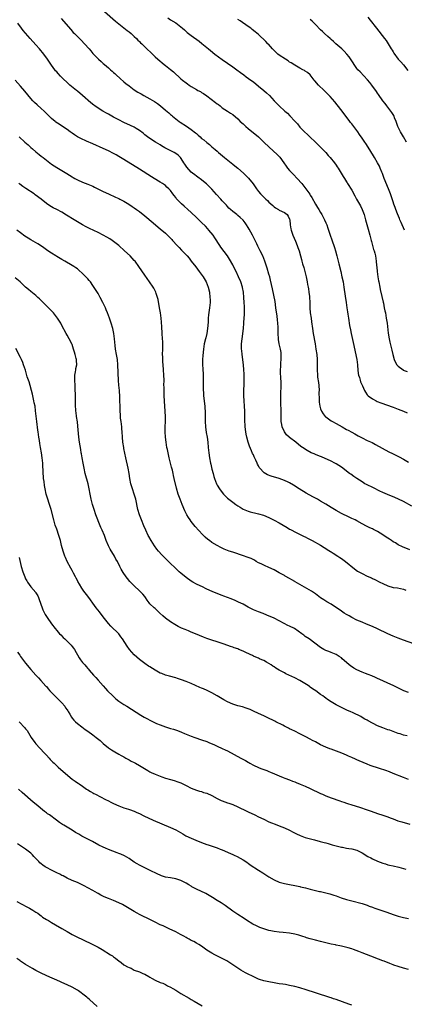
# Model space of a CAD drawing. Units: inches. Extents: x 2643000 to 2646000, y 1551019 to 1554000.
# Drawn here: x 2643817 to 2643965, y 1551696 to 1552076 of the extents above; entities that cross this region are included whole.
import ezdxf

# ---------------------------------------------------------------- set-up
doc = ezdxf.new("R2010")
doc.units = ezdxf.units.IN
doc.header["$MEASUREMENT"] = 0
doc.layers.add('LD26431551_10ft', color=133, linetype='Continuous')

msp = doc.modelspace()

# ---------------------------------------------------------------- linework, layer by layer
at = {"layer": 'LD26431551_10ft'}
for points, elevation in [([(2643832.79, 1552076.79), (2643836.46, 1552072.46), (2643837.41, 1552071.41), (2643837.82, 1552071), (2643839, 1552069.79), (2643839.84, 1552069), (2643840.42, 1552068.42), (2643841.76, 1552067), (2643843.5, 1552065), (2643844.23, 1552064.23), (2643845, 1552063.3), (2643845.26, 1552063), (2643847.21, 1552061), (2643848.18, 1552060.18), (2643849, 1552059.41), (2643849.47, 1552059), (2643851, 1552057.74), (2643851.82, 1552057), (2643852.45, 1552056.45), (2643853, 1552055.92), (2643853.48, 1552055.48), (2643853.95, 1552055), (2643855.54, 1552053.54), (2643857, 1552052.29), (2643857.72, 1552051.71), (2643859, 1552050.72), (2643861, 1552049.27), (2643862.36, 1552048.36), (2643863.6, 1552047.6), (2643864.66, 1552047), (2643867, 1552045.79), (2643868.76, 1552044.76), (2643869.94, 1552043.94), (2643871.05, 1552043.05), (2643873, 1552041.4), (2643874.31, 1552040.31), (2643875, 1552039.67), (2643875.38, 1552039.38), (2643875.79, 1552039), (2643877, 1552037.97), (2643878.3, 1552037), (2643878.71, 1552036.71), (2643881.15, 1552035.15), (2643883, 1552033.92), (2643884.63, 1552032.63), (2643885, 1552032.28), (2643885.7, 1552031.7), (2643886.41, 1552031), (2643887, 1552030.46), (2643887.84, 1552029.84), (2643889, 1552028.83), (2643890.07, 1552028.07), (2643891, 1552027.21), (2643892.21, 1552026.21), (2643893, 1552025.45), (2643893.49, 1552025), (2643895.79, 1552023), (2643899, 1552020.51), (2643899.87, 1552019.87), (2643901, 1552018.93), (2643903.22, 1552017), (2643904.13, 1552016.13), (2643905.11, 1552015.11), (2643906.87, 1552012.87), (2643907.7, 1552011.7), (2643908.15, 1552011), (2643909, 1552009.9), (2643909.76, 1552009), (2643910.38, 1552008.38), (2643911, 1552007.71), (2643911.38, 1552007.38), (2643911.75, 1552007), (2643912.41, 1552006.41), (2643913, 1552005.8), (2643914.5, 1552004.5), (2643915, 1552004.04), (2643915.6, 1552003.6), (2643916.65, 1552003), (2643917, 1552002.76), (2643919, 1552001.76), (2643920.01, 1552001), (2643920.43, 1552000.43), (2643921, 1551999.17), (2643921.05, 1551999), (2643921.24, 1551997), (2643921.45, 1551995.45), (2643921.55, 1551995), (2643921.85, 1551994.15), (2643922.22, 1551993), (2643923.24, 1551990.76), (2643923.98, 1551989), (2643924.24, 1551988.24), (2643924.65, 1551987), (2643925.19, 1551985), (2643925.61, 1551983.61), (2643925.75, 1551983), (2643926.04, 1551981.96), (2643926.49, 1551980.49), (2643926.89, 1551979), (2643927.36, 1551977), (2643927.77, 1551975), (2643927.96, 1551973.96), (2643928.16, 1551973), (2643928.25, 1551972.25), (2643928.47, 1551971), (2643928.63, 1551969.37), (2643928.77, 1551966.76), (2643928.84, 1551965), (2643929, 1551963), (2643929.27, 1551961), (2643929.5, 1551959.5), (2643929.82, 1551957), (2643930.12, 1551955), (2643930.85, 1551951), (2643931.19, 1551949), (2643931.49, 1551947), (2643931.67, 1551945), (2643931.68, 1551942.32), (2643931.64, 1551941), (2643931.74, 1551939), (2643931.84, 1551938.16), (2643932.13, 1551936.13), (2643932.25, 1551935), (2643932.36, 1551933), (2643932.34, 1551932.34), (2643932.45, 1551929.55), (2643932.43, 1551929), (2643932.48, 1551928.48), (2643932.67, 1551927), (2643933, 1551925.98), (2643933.37, 1551925), (2643934.02, 1551924.02), (2643934.79, 1551923), (2643935, 1551922.79), (2643937, 1551921.33), (2643937.55, 1551921), (2643939, 1551920.24), (2643941.27, 1551919), (2643943, 1551917.99), (2643943.65, 1551917.65), (2643945, 1551916.87), (2643946.22, 1551916.22), (2643947.49, 1551915.49), (2643949, 1551914.71), (2643951, 1551913.72), (2643952.87, 1551912.87), (2643954.21, 1551912.21), (2643959.37, 1551909.37), (2643960.71, 1551908.71), (2643961, 1551908.58), (2643963.39, 1551907.39), (2643965, 1551906.5), (2643967, 1551905.35)], 9650), ([(2643849.52, 1552079.52), (2643853.77, 1552075.77), (2643855, 1552074.74), (2643858.17, 1552072.17), (2643859, 1552071.57), (2643859.72, 1552071), (2643861, 1552069.84), (2643861.86, 1552069), (2643862.4, 1552068.4), (2643863, 1552067.84), (2643863.4, 1552067.4), (2643863.85, 1552067), (2643865, 1552065.84), (2643865.89, 1552065), (2643867.45, 1552063.45), (2643869, 1552061.98), (2643870.06, 1552061), (2643872.49, 1552059), (2643873, 1552058.62), (2643875, 1552057.03), (2643876.1, 1552056.1), (2643879, 1552053.48), (2643879.58, 1552053), (2643881, 1552051.9), (2643881.54, 1552051.54), (2643882.24, 1552051), (2643883, 1552050.49), (2643885, 1552049.28), (2643885.5, 1552049), (2643886.51, 1552048.51), (2643887, 1552048.2), (2643887.78, 1552047.78), (2643889, 1552046.88), (2643892.36, 1552044.36), (2643893, 1552043.82), (2643893.49, 1552043.49), (2643894.15, 1552043), (2643895, 1552042.31), (2643897, 1552040.98), (2643898.2, 1552040.2), (2643899, 1552039.64), (2643901, 1552037.96), (2643901.95, 1552037), (2643903, 1552036.04), (2643904.1, 1552035), (2643905, 1552034.24), (2643908.94, 1552031), (2643911.02, 1552029.02), (2643913.04, 1552027), (2643916.19, 1552024.19), (2643917.18, 1552023.18), (2643918.77, 1552021), (2643919.68, 1552019.68), (2643920.21, 1552019), (2643921, 1552018.07), (2643922.47, 1552016.47), (2643923.87, 1552015), (2643925.68, 1552013), (2643927.3, 1552011), (2643928.83, 1552008.83), (2643929, 1552008.51), (2643929.57, 1552007.57), (2643930.97, 1552005), (2643931.8, 1552003.8), (2643932.26, 1552003), (2643933, 1552001.85), (2643933.5, 1552001), (2643934.03, 1552000.03), (2643934.51, 1551999), (2643935, 1551997.77), (2643935.33, 1551997), (2643935.76, 1551995.76), (2643936.02, 1551995), (2643936.67, 1551993), (2643937.27, 1551991.27), (2643937.53, 1551990.47), (2643938.05, 1551989), (2643938.29, 1551988.29), (2643938.67, 1551987), (2643939.21, 1551985), (2643939.57, 1551983.57), (2643940.01, 1551981.99), (2643940.76, 1551979), (2643941.24, 1551977), (2643941.66, 1551975), (2643941.99, 1551973), (2643942.47, 1551969.53), (2643942.79, 1551967), (2643943.09, 1551965), (2643943.39, 1551963.39), (2643943.54, 1551962.46), (2643943.81, 1551961), (2643944.2, 1551958.2), (2643944.47, 1551956.47), (2643944.76, 1551955), (2643945.53, 1551951.53), (2643946.93, 1551945), (2643947.25, 1551943), (2643947.28, 1551942.72), (2643947.4, 1551941), (2643947.54, 1551939.54), (2643947.64, 1551939), (2643947.97, 1551938.03), (2643948.22, 1551937), (2643948.4, 1551936.4), (2643949.21, 1551934.79), (2643949.99, 1551933), (2643950.33, 1551932.33), (2643951, 1551931.41), (2643951.16, 1551931.16), (2643951.31, 1551931), (2643953, 1551929.81), (2643954.42, 1551929), (2643954.82, 1551928.82), (2643956.25, 1551928.25), (2643961, 1551926.56), (2643963, 1551925.81), (2643965.06, 1551925), (2643966.39, 1551924.39)], 9640), ([(2643873.98, 1552077), (2643875, 1552076.3), (2643877, 1552075.05), (2643879, 1552073.56), (2643879.64, 1552073), (2643880.35, 1552072.35), (2643881.42, 1552071.42), (2643883, 1552070.14), (2643885.99, 1552067.99), (2643887.13, 1552067.13), (2643889, 1552065.57), (2643889.65, 1552065), (2643890.39, 1552064.39), (2643892.15, 1552063), (2643894.96, 1552060.96), (2643899, 1552058.09), (2643900.56, 1552057), (2643901.96, 1552055.96), (2643903.3, 1552055), (2643904.26, 1552054.26), (2643906, 1552053), (2643907, 1552052.25), (2643909, 1552050.67), (2643911.05, 1552049), (2643912.08, 1552048.08), (2643913.21, 1552047), (2643915.05, 1552045), (2643916.97, 1552043), (2643919.11, 1552041), (2643920.13, 1552040.13), (2643921.13, 1552039.13), (2643923, 1552037.16), (2643924.02, 1552036.02), (2643925, 1552034.82), (2643926.71, 1552033), (2643927.9, 1552031.9), (2643928.77, 1552031), (2643930.94, 1552028.94), (2643933, 1552027), (2643934.97, 1552025), (2643935.89, 1552023.89), (2643936.73, 1552023), (2643938.35, 1552021), (2643939, 1552020.1), (2643939.42, 1552019.42), (2643939.72, 1552019), (2643940.94, 1552017.06), (2643941.7, 1552015.7), (2643942.17, 1552015), (2643943, 1552013.66), (2643943.24, 1552013.24), (2643943.41, 1552013), (2643945, 1552010.45), (2643946.24, 1552008.24), (2643946.88, 1552007), (2643948.33, 1552004.33), (2643949, 1552003.02), (2643949.78, 1552001), (2643950.05, 1552000.05), (2643950.38, 1551999), (2643951.31, 1551995.31), (2643951.99, 1551993), (2643952.54, 1551991), (2643952.63, 1551990.63), (2643953.47, 1551987.47), (2643953.63, 1551987), (2643953.87, 1551986.13), (2643954.16, 1551985), (2643954.49, 1551983), (2643954.61, 1551981.39), (2643954.7, 1551980.7), (2643954.84, 1551979), (2643955.11, 1551977), (2643955.39, 1551975.39), (2643955.44, 1551975), (2643955.82, 1551973), (2643956.02, 1551972.02), (2643956.68, 1551969.32), (2643957.16, 1551967.16), (2643957.28, 1551966.72), (2643957.6, 1551965), (2643957.8, 1551963.8), (2643957.99, 1551963), (2643958.35, 1551961), (2643958.66, 1551959), (2643959.14, 1551955.14), (2643959.49, 1551953), (2643959.76, 1551951.76), (2643960.55, 1551948.55), (2643960.88, 1551947), (2643961.44, 1551945), (2643961.9, 1551943.9), (2643962.45, 1551943), (2643963, 1551942.37), (2643964.84, 1551941), (2643964.94, 1551940.94), (2643966.42, 1551940.42)], 9630), ([(2643965.41, 1551995), (2643964.1, 1551997.9), (2643963.62, 1551999), (2643963.46, 1551999.46), (2643962.69, 1552001.31), (2643962.05, 1552003), (2643961.78, 1552003.78), (2643961.3, 1552005), (2643961, 1552005.87), (2643959.98, 1552009), (2643959.24, 1552011), (2643957.5, 1552015), (2643956.84, 1552016.84), (2643956.59, 1552017.41), (2643955.98, 1552019), (2643955.68, 1552019.68), (2643954.99, 1552020.99), (2643953.84, 1552023), (2643952.01, 1552026), (2643950.42, 1552028.42), (2643950.02, 1552029), (2643949, 1552030.52), (2643947.98, 1552031.98), (2643947.3, 1552033), (2643945.8, 1552035), (2643945, 1552036.04), (2643944.56, 1552036.56), (2643944.23, 1552037), (2643941.32, 1552041), (2643939.44, 1552043.44), (2643938.53, 1552044.53), (2643936.66, 1552046.66), (2643935.69, 1552047.69), (2643934.67, 1552048.67), (2643934.31, 1552049), (2643932.2, 1552051), (2643930.73, 1552052.73), (2643930.46, 1552053), (2643928.94, 1552054.94), (2643927.91, 1552055.91), (2643927, 1552056.45), (2643926.69, 1552056.69), (2643926.13, 1552057), (2643925, 1552057.56), (2643923, 1552058.71), (2643921.6, 1552059.6), (2643921, 1552059.96), (2643920.38, 1552060.38), (2643919.37, 1552061), (2643917, 1552062.63), (2643916.51, 1552063), (2643915, 1552064.38), (2643914.39, 1552065), (2643912.82, 1552066.82), (2643912.64, 1552067), (2643911.86, 1552067.86), (2643909, 1552070.53), (2643907.68, 1552071.68), (2643906.57, 1552072.57), (2643906, 1552073), (2643905, 1552073.7), (2643901.88, 1552075.88), (2643901, 1552076.45)], 9620), ([(2643966.19, 1552029), (2643965.05, 1552031.05), (2643963.86, 1552033), (2643962.84, 1552035), (2643962.14, 1552037), (2643961.59, 1552038.41), (2643961.37, 1552039), (2643961.25, 1552039.25), (2643960.49, 1552040.49), (2643960.14, 1552041), (2643959, 1552042.48), (2643958.55, 1552043), (2643957.89, 1552043.89), (2643957.03, 1552045), (2643955.4, 1552047.4), (2643955, 1552047.94), (2643954.57, 1552048.57), (2643952.71, 1552051), (2643951.99, 1552051.99), (2643951.08, 1552053.08), (2643948.22, 1552056.21), (2643947.38, 1552057), (2643947, 1552057.5), (2643945.92, 1552059), (2643945.58, 1552059.58), (2643945, 1552060.47), (2643944.81, 1552060.81), (2643943.97, 1552061.97), (2643943.12, 1552063), (2643942.1, 1552064.1), (2643941.17, 1552065), (2643938.9, 1552067), (2643937.91, 1552067.91), (2643937, 1552068.67), (2643936.63, 1552069), (2643935.8, 1552069.8), (2643934.5, 1552071), (2643933.75, 1552071.75), (2643933, 1552072.45), (2643931, 1552074.41), (2643929.72, 1552075.72), (2643929, 1552076.35)], 9610), ([(2643951.24, 1552077.24), (2643952.15, 1552076.15), (2643954.52, 1552073), (2643957.73, 1552069), (2643958.27, 1552068.27), (2643959.12, 1552067), (2643960.29, 1552065), (2643960.58, 1552064.58), (2643961, 1552063.83), (2643961.32, 1552063.32), (2643963, 1552061.1), (2643964.03, 1552060.03), (2643965, 1552058.9), (2643966.64, 1552056.64)], 9600), ([(2643968.27, 1551888.27), (2643965, 1551890.11), (2643963.08, 1551891.08), (2643961.69, 1551891.69), (2643958.8, 1551892.8), (2643957, 1551893.59), (2643955.83, 1551894.17), (2643953.42, 1551895.42), (2643950.7, 1551896.7), (2643950.12, 1551897), (2643949, 1551897.67), (2643946.93, 1551899), (2643945.79, 1551899.79), (2643944.64, 1551900.64), (2643944.18, 1551901), (2643943, 1551901.88), (2643941.56, 1551903), (2643941, 1551903.39), (2643939, 1551904.68), (2643938.43, 1551905), (2643937, 1551905.69), (2643933.37, 1551907.37), (2643933, 1551907.52), (2643931.97, 1551907.97), (2643931, 1551908.35), (2643930.52, 1551908.52), (2643929.38, 1551909), (2643927.78, 1551909.78), (2643925.93, 1551911), (2643925.39, 1551911.39), (2643923.36, 1551913), (2643921, 1551914.83), (2643920.8, 1551915), (2643919.85, 1551915.85), (2643918.97, 1551917), (2643918.14, 1551919), (2643917.94, 1551919.94), (2643917.79, 1551921), (2643917.75, 1551922.25), (2643917.7, 1551923), (2643917.61, 1551930.39), (2643917.62, 1551931), (2643917.65, 1551931.65), (2643917.73, 1551935), (2643917.68, 1551935.68), (2643917.61, 1551938.39), (2643917.49, 1551939.49), (2643917.52, 1551941), (2643917.64, 1551942.36), (2643917.64, 1551943), (2643917.67, 1551943.67), (2643917.79, 1551945), (2643917.76, 1551946.24), (2643917.76, 1551947), (2643917.71, 1551947.71), (2643917.45, 1551949), (2643917, 1551951), (2643916.77, 1551952.77), (2643916.72, 1551953), (2643916.61, 1551955), (2643916.57, 1551956.57), (2643916.53, 1551957.47), (2643916.48, 1551959), (2643916.36, 1551960.36), (2643916.2, 1551961.8), (2643915.74, 1551965), (2643915.37, 1551967.37), (2643914.37, 1551972.37), (2643913.68, 1551975.68), (2643913.31, 1551977), (2643913, 1551977.96), (2643912.31, 1551980.31), (2643911.42, 1551983), (2643910.64, 1551985), (2643909.68, 1551987), (2643908.77, 1551988.77), (2643908.36, 1551989.64), (2643907.68, 1551991), (2643906.75, 1551992.75), (2643906.63, 1551993), (2643905.37, 1551995.36), (2643905, 1551995.96), (2643904.32, 1551997), (2643903.78, 1551997.78), (2643903, 1551998.8), (2643901.89, 1551999.89), (2643901, 1552000.7), (2643900.58, 1552001), (2643899, 1552002.21), (2643898.1, 1552003), (2643897.53, 1552003.53), (2643897, 1552004.08), (2643896.58, 1552004.58), (2643895, 1552006.32), (2643894.41, 1552007), (2643892.8, 1552008.8), (2643891, 1552010.77), (2643889.9, 1552011.9), (2643888.87, 1552012.87), (2643887.79, 1552013.79), (2643887, 1552014.4), (2643885.48, 1552015.48), (2643885, 1552015.86), (2643884.32, 1552016.32), (2643883.49, 1552017), (2643883, 1552017.43), (2643881.29, 1552019.29), (2643881, 1552019.67), (2643880.47, 1552020.47), (2643880.18, 1552021), (2643879.7, 1552021.7), (2643878.86, 1552023), (2643877.95, 1552023.95), (2643877, 1552024.66), (2643876.42, 1552025), (2643873.57, 1552026.43), (2643872.78, 1552026.78), (2643871.56, 1552027.56), (2643871, 1552027.95), (2643869.17, 1552029), (2643867, 1552030.36), (2643866.04, 1552031), (2643865, 1552031.87), (2643864.41, 1552032.41), (2643863, 1552033.49), (2643861.76, 1552034.24), (2643861, 1552034.73), (2643859.46, 1552035.46), (2643857, 1552036.58), (2643855, 1552037.57), (2643853, 1552038.64), (2643851, 1552039.75), (2643850.19, 1552040.19), (2643848.77, 1552041), (2643847, 1552042.12), (2643845.73, 1552043), (2643845.32, 1552043.32), (2643844.23, 1552044.23), (2643841, 1552047.06), (2643839, 1552048.7), (2643838.61, 1552049), (2643836.12, 1552051), (2643835.52, 1552051.52), (2643833, 1552054), (2643832.52, 1552054.52), (2643831.53, 1552055.53), (2643831, 1552056.1), (2643830.59, 1552056.59), (2643830.26, 1552057), (2643829, 1552058.73), (2643827.48, 1552061), (2643826.02, 1552063), (2643824.38, 1552065), (2643823, 1552066.58), (2643820.81, 1552069), (2643818.11, 1552072.11), (2643817.41, 1552073), (2643815.95, 1552075)], 9660), ([(2643967.49, 1551871.49), (2643964.66, 1551872.66), (2643963, 1551873.45), (2643961.89, 1551874.11), (2643961, 1551874.61), (2643960.41, 1551875), (2643959.55, 1551875.55), (2643959, 1551875.92), (2643958.34, 1551876.34), (2643957, 1551877.27), (2643955, 1551878.5), (2643953.36, 1551879.36), (2643953, 1551879.54), (2643951.99, 1551879.99), (2643950.66, 1551880.66), (2643949, 1551881.56), (2643947, 1551882.66), (2643946.34, 1551883), (2643945, 1551883.62), (2643944.04, 1551884.04), (2643941, 1551885.52), (2643939, 1551886.6), (2643937, 1551887.82), (2643935, 1551889.09), (2643933, 1551890.28), (2643931.76, 1551891), (2643929.94, 1551891.94), (2643927.4, 1551893.4), (2643924.74, 1551895), (2643922.45, 1551896.45), (2643921, 1551897.33), (2643920.39, 1551897.61), (2643919, 1551898.3), (2643917.01, 1551899.01), (2643913.89, 1551899.89), (2643912.43, 1551900.43), (2643911.16, 1551901.16), (2643911, 1551901.32), (2643909.51, 1551903), (2643909.3, 1551903.3), (2643909, 1551903.88), (2643908.6, 1551904.6), (2643908.42, 1551905), (2643907.94, 1551906.06), (2643907.34, 1551907.34), (2643907, 1551908.13), (2643906.72, 1551908.72), (2643906.32, 1551909.68), (2643905.5, 1551911.5), (2643905, 1551913), (2643904.43, 1551915), (2643904.18, 1551916.18), (2643904.05, 1551917), (2643903.84, 1551919), (2643903.82, 1551919.82), (2643903.76, 1551921), (2643903.74, 1551923), (2643903.7, 1551925), (2643903.58, 1551927), (2643903.42, 1551929), (2643903.32, 1551931), (2643903.35, 1551933), (2643903.45, 1551935.45), (2643903.45, 1551937), (2643903.41, 1551938.59), (2643903.43, 1551939.43), (2643903.36, 1551941), (2643903.19, 1551943), (2643902.64, 1551947), (2643902.49, 1551948.49), (2643902.46, 1551949), (2643902.45, 1551951), (2643902.61, 1551953), (2643903.13, 1551957), (2643903.33, 1551959), (2643903.34, 1551959.34), (2643903.47, 1551961), (2643903.55, 1551962.45), (2643903.52, 1551963.52), (2643903.54, 1551965), (2643903.51, 1551965.51), (2643903.48, 1551967), (2643903.35, 1551969), (2643903.13, 1551971), (2643902.81, 1551972.81), (2643902.77, 1551973), (2643902.12, 1551975), (2643901.23, 1551977), (2643900.29, 1551979), (2643899.89, 1551979.89), (2643899, 1551981.63), (2643897.78, 1551983.78), (2643896.94, 1551985), (2643894.45, 1551988.45), (2643894.08, 1551989), (2643892.07, 1551992.07), (2643891.43, 1551993), (2643889.84, 1551995), (2643889.45, 1551995.45), (2643888.49, 1551996.49), (2643887, 1551998), (2643885, 1551999.9), (2643883, 1552001.78), (2643881.65, 1552003), (2643880.22, 1552004.22), (2643879.17, 1552005.17), (2643879, 1552005.35), (2643877.43, 1552007), (2643877.23, 1552007.23), (2643877, 1552007.57), (2643876.37, 1552008.37), (2643875.93, 1552009), (2643875, 1552010.26), (2643874.32, 1552011), (2643873.62, 1552011.62), (2643873, 1552012.19), (2643871.89, 1552013), (2643871, 1552013.57), (2643868.61, 1552015), (2643867.59, 1552015.59), (2643863, 1552018.52), (2643857, 1552022.27), (2643855, 1552023.49), (2643854.04, 1552024.04), (2643853, 1552024.63), (2643851, 1552025.64), (2643849, 1552026.57), (2643845, 1552028.38), (2643842.57, 1552029.43), (2643840.35, 1552030.35), (2643839.04, 1552031.04), (2643837.82, 1552031.82), (2643837, 1552032.4), (2643836.19, 1552033), (2643835, 1552033.82), (2643833.27, 1552035), (2643831.9, 1552035.9), (2643830.72, 1552036.72), (2643830.35, 1552037), (2643829, 1552038.08), (2643828.03, 1552039), (2643826.55, 1552040.55), (2643826.1, 1552041), (2643825, 1552042.01), (2643823.4, 1552043.4), (2643822.37, 1552044.37), (2643821.78, 1552045), (2643821, 1552045.88), (2643818.69, 1552048.69), (2643817, 1552050.63), (2643814.91, 1552053)], 9670), ([(2643816.55, 1552031), (2643818.72, 1552029), (2643819.93, 1552027.93), (2643821, 1552026.92), (2643821.59, 1552026.41), (2643823, 1552025.19), (2643824.24, 1552024.24), (2643825, 1552023.62), (2643825.36, 1552023.36), (2643825.79, 1552023), (2643827, 1552022.05), (2643828.37, 1552021), (2643829, 1552020.54), (2643831, 1552019.23), (2643834.87, 1552016.87), (2643837, 1552015.6), (2643837.39, 1552015.39), (2643838.01, 1552015), (2643839, 1552014.45), (2643841, 1552013.51), (2643843, 1552012.74), (2643844.28, 1552012.28), (2643845, 1552011.94), (2643845.66, 1552011.66), (2643849, 1552009.94), (2643851, 1552008.97), (2643853.73, 1552007.73), (2643855, 1552007.19), (2643855.39, 1552007), (2643857, 1552006.14), (2643858.91, 1552005), (2643860.16, 1552004.16), (2643861, 1552003.62), (2643861.9, 1552003), (2643863, 1552002.19), (2643865, 1552000.55), (2643865.83, 1551999.83), (2643869.2, 1551997), (2643870.15, 1551996.15), (2643871, 1551995.52), (2643873, 1551993.8), (2643873.86, 1551993), (2643875, 1551991.86), (2643875.43, 1551991.43), (2643875.81, 1551991), (2643877.59, 1551989), (2643878.27, 1551988.27), (2643879.27, 1551987.27), (2643881, 1551985.48), (2643881.41, 1551985), (2643882.13, 1551984.13), (2643883, 1551983.04), (2643884.75, 1551980.75), (2643886.11, 1551979), (2643887.55, 1551977), (2643888.71, 1551975), (2643889.52, 1551973), (2643890, 1551971), (2643890.22, 1551969), (2643890.24, 1551968.24), (2643890.25, 1551967), (2643890.1, 1551965), (2643889.71, 1551962.29), (2643889.56, 1551961), (2643889.49, 1551959.49), (2643889.33, 1551957), (2643889.01, 1551954.99), (2643888.61, 1551953.39), (2643888.5, 1551953), (2643888.03, 1551951), (2643887.69, 1551949), (2643887.44, 1551946.56), (2643887.38, 1551945), (2643887.39, 1551943.39), (2643887.38, 1551943), (2643887.46, 1551941.46), (2643887.46, 1551941), (2643887.56, 1551939.56), (2643887.58, 1551938.42), (2643887.63, 1551937), (2643887.65, 1551935), (2643887.64, 1551933.64), (2643887.71, 1551931.71), (2643887.76, 1551931), (2643888.2, 1551927), (2643888.24, 1551926.24), (2643888.31, 1551925), (2643888.32, 1551921), (2643888.46, 1551919), (2643888.8, 1551916.8), (2643889.11, 1551915), (2643889.37, 1551913), (2643889.58, 1551911), (2643889.82, 1551909), (2643890.08, 1551907), (2643890.44, 1551905), (2643890.54, 1551904.54), (2643891, 1551902.61), (2643891.41, 1551901), (2643891.74, 1551899.74), (2643891.97, 1551899), (2643892.7, 1551897), (2643893, 1551896.43), (2643893.88, 1551895), (2643895, 1551893.55), (2643895.47, 1551893), (2643897, 1551891.47), (2643897.52, 1551891), (2643899, 1551889.86), (2643900.19, 1551889), (2643901, 1551888.44), (2643901.91, 1551887.91), (2643903, 1551887.23), (2643905, 1551886.43), (2643905.8, 1551886.2), (2643908.46, 1551885.54), (2643909, 1551885.42), (2643910.86, 1551884.86), (2643913, 1551883.99), (2643915, 1551882.98), (2643917, 1551881.93), (2643918.45, 1551881), (2643920.1, 1551880.1), (2643921, 1551879.49), (2643921.31, 1551879.31), (2643921.81, 1551879), (2643923, 1551878.43), (2643925.88, 1551877), (2643926.64, 1551876.64), (2643927, 1551876.43), (2643927.97, 1551875.97), (2643929, 1551875.39), (2643929.78, 1551875), (2643933, 1551873.23), (2643934.36, 1551872.36), (2643935, 1551871.99), (2643935.56, 1551871.56), (2643936.79, 1551870.79), (2643937, 1551870.68), (2643937.83, 1551870.17), (2643939.65, 1551869), (2643940.45, 1551868.45), (2643941, 1551868.1), (2643942.55, 1551867), (2643946.07, 1551864.07), (2643947.26, 1551863.26), (2643949, 1551862.25), (2643951, 1551861.27), (2643952.59, 1551860.59), (2643953, 1551860.38), (2643953.96, 1551859.96), (2643955.82, 1551859), (2643957, 1551858.43), (2643959, 1551857.52), (2643961, 1551856.94), (2643962.71, 1551856.71), (2643965, 1551856.31), (2643965.93, 1551855.93)], 9680), ([(2643969, 1551835.17), (2643965, 1551836.59), (2643963, 1551837.33), (2643961, 1551838.12), (2643959, 1551839), (2643955, 1551840.91), (2643953, 1551841.83), (2643950.76, 1551842.76), (2643949, 1551843.46), (2643947, 1551844.33), (2643945, 1551845.33), (2643943.95, 1551845.95), (2643943, 1551846.46), (2643942.13, 1551847), (2643941, 1551847.71), (2643937, 1551850.43), (2643935.42, 1551851.42), (2643934.16, 1551852.16), (2643932.95, 1551852.95), (2643931, 1551854.41), (2643929.47, 1551855.47), (2643925, 1551858.01), (2643923.15, 1551859.15), (2643923, 1551859.22), (2643921.89, 1551859.89), (2643921, 1551860.35), (2643919.31, 1551861.31), (2643919, 1551861.48), (2643917, 1551862.63), (2643915, 1551863.75), (2643913, 1551864.69), (2643911.34, 1551865.34), (2643909.98, 1551866.02), (2643909, 1551866.48), (2643908.08, 1551867), (2643907.4, 1551867.4), (2643906.09, 1551868.09), (2643904.66, 1551868.66), (2643903.17, 1551869.17), (2643899, 1551870.5), (2643897.64, 1551871), (2643897, 1551871.24), (2643895.77, 1551871.77), (2643894.4, 1551872.4), (2643893, 1551873.13), (2643891, 1551874.32), (2643890.02, 1551875), (2643889.44, 1551875.44), (2643888.36, 1551876.36), (2643887.74, 1551877), (2643887.36, 1551877.36), (2643884.51, 1551880.51), (2643883, 1551882.36), (2643882.52, 1551883), (2643881.92, 1551883.92), (2643881.31, 1551885), (2643880.56, 1551886.56), (2643879.5, 1551889), (2643878.68, 1551891), (2643878.26, 1551892.26), (2643877.98, 1551893), (2643877.33, 1551895.33), (2643876.43, 1551899), (2643876.13, 1551900.13), (2643875.99, 1551901), (2643875.72, 1551902.28), (2643875.42, 1551903.42), (2643874.51, 1551907), (2643873.76, 1551910.24), (2643873.6, 1551911), (2643873.24, 1551913), (2643873.01, 1551915), (2643872.94, 1551917), (2643872.97, 1551919), (2643873.03, 1551921), (2643873.02, 1551922.98), (2643872.83, 1551927), (2643872.59, 1551931), (2643872.53, 1551932.53), (2643872.49, 1551933), (2643872.48, 1551934.48), (2643872.46, 1551935), (2643872.48, 1551937), (2643872.43, 1551939), (2643872.3, 1551941), (2643872.12, 1551943), (2643872.05, 1551944.05), (2643871.97, 1551945), (2643871.97, 1551945.97), (2643871.94, 1551947), (2643872, 1551949), (2643871.99, 1551949.99), (2643872.02, 1551951), (2643871.96, 1551951.96), (2643871.93, 1551953), (2643871.79, 1551955), (2643871.76, 1551955.76), (2643871.65, 1551957), (2643871.63, 1551957.63), (2643871.48, 1551959.48), (2643871.32, 1551961), (2643871.05, 1551963.05), (2643870.76, 1551965), (2643870.21, 1551968.21), (2643869.99, 1551969), (2643869.44, 1551970.56), (2643869.32, 1551971), (2643869.23, 1551971.23), (2643868.55, 1551972.55), (2643868.27, 1551973), (2643866.87, 1551975), (2643865, 1551977.63), (2643862.77, 1551981), (2643861.28, 1551983), (2643861, 1551983.31), (2643859.38, 1551985), (2643857.26, 1551987), (2643854.97, 1551989), (2643853, 1551990.55), (2643852.4, 1551991), (2643851.57, 1551991.57), (2643850.33, 1551992.33), (2643849, 1551993.07), (2643847, 1551994.05), (2643843.65, 1551995.65), (2643842.33, 1551996.33), (2643841, 1551997.08), (2643837.77, 1551999), (2643834.81, 1552000.81), (2643833, 1552001.9), (2643831, 1552002.94), (2643829.61, 1552003.61), (2643828.33, 1552004.33), (2643827, 1552005.26), (2643824.95, 1552007), (2643822.69, 1552008.69), (2643822.25, 1552009), (2643819.08, 1552011.08), (2643817.89, 1552011.89), (2643816.72, 1552012.72), (2643816.34, 1552013)], 9690), ([(2643967, 1551816.27), (2643965.17, 1551817), (2643961, 1551819.05), (2643959, 1551819.95), (2643957, 1551820.81), (2643955, 1551821.71), (2643954.14, 1551822.13), (2643952.74, 1551822.74), (2643951.32, 1551823.32), (2643950.31, 1551823.69), (2643949, 1551824.21), (2643947, 1551825.07), (2643945.77, 1551825.77), (2643944.57, 1551826.57), (2643944.07, 1551827), (2643943, 1551827.96), (2643941.37, 1551829.37), (2643941, 1551829.73), (2643940.21, 1551830.21), (2643939, 1551831), (2643937, 1551831.78), (2643936.15, 1551832.15), (2643935, 1551832.57), (2643934.23, 1551833), (2643933, 1551833.71), (2643928.51, 1551837), (2643927, 1551838.02), (2643926.44, 1551838.44), (2643925.72, 1551839), (2643922.89, 1551841), (2643921, 1551841.98), (2643920.27, 1551842.27), (2643918.94, 1551842.94), (2643915, 1551845.03), (2643912.24, 1551846.24), (2643910.81, 1551846.81), (2643909, 1551847.48), (2643907, 1551848.31), (2643905, 1551849.3), (2643903, 1551850.4), (2643901.28, 1551851.28), (2643899.9, 1551851.9), (2643898.48, 1551852.48), (2643897, 1551853.07), (2643895.61, 1551853.61), (2643895, 1551853.86), (2643891.29, 1551855.29), (2643889.89, 1551855.89), (2643889, 1551856.32), (2643888.53, 1551856.53), (2643887.6, 1551857), (2643885, 1551858.25), (2643883.67, 1551859), (2643883, 1551859.36), (2643881, 1551860.75), (2643879, 1551862.39), (2643878.31, 1551863), (2643876.6, 1551864.6), (2643875, 1551866.21), (2643872.58, 1551868.58), (2643871.58, 1551869.58), (2643870.3, 1551871), (2643869.74, 1551871.74), (2643868.83, 1551873), (2643867.57, 1551875), (2643866.62, 1551876.62), (2643866.41, 1551877), (2643865.42, 1551879), (2643864.7, 1551880.7), (2643863.76, 1551883), (2643863, 1551885), (2643862.4, 1551887), (2643861.6, 1551891), (2643861, 1551893), (2643860.29, 1551895), (2643859.67, 1551897), (2643859.23, 1551899), (2643858.95, 1551900.95), (2643858.63, 1551903), (2643857.76, 1551907), (2643857, 1551910.64), (2643856.93, 1551911), (2643856.6, 1551913), (2643856.44, 1551915), (2643856.36, 1551917), (2643856.22, 1551918.22), (2643856.16, 1551919), (2643855.86, 1551921), (2643855.7, 1551922.3), (2643855.63, 1551923), (2643855.62, 1551923.62), (2643855.52, 1551925), (2643855.52, 1551925.52), (2643855.48, 1551927), (2643855.46, 1551929), (2643855.39, 1551930.61), (2643855.21, 1551933), (2643855.04, 1551935.04), (2643854.9, 1551936.9), (2643854.65, 1551943), (2643854.46, 1551945), (2643854.13, 1551947), (2643853.77, 1551949), (2643853.57, 1551950.43), (2643853.31, 1551953), (2643853.04, 1551955), (2643852.63, 1551957), (2643852.09, 1551959), (2643851.44, 1551961), (2643850.68, 1551963), (2643850.17, 1551964.17), (2643849.83, 1551965), (2643848.89, 1551967), (2643847.85, 1551969), (2643847, 1551970.51), (2643846.05, 1551972.05), (2643845, 1551973.63), (2643844.04, 1551975), (2643843.57, 1551975.57), (2643843, 1551976.23), (2643842.29, 1551977), (2643841, 1551978.25), (2643839.54, 1551979.54), (2643839, 1551979.99), (2643838.42, 1551980.42), (2643837.6, 1551981), (2643837, 1551981.37), (2643834.14, 1551983), (2643833, 1551983.62), (2643831, 1551984.76), (2643830.61, 1551985), (2643829, 1551986.06), (2643827.62, 1551987), (2643826.09, 1551988.09), (2643824.71, 1551989), (2643823.67, 1551989.67), (2643821, 1551991.3), (2643819.94, 1551991.94), (2643818.72, 1551992.72), (2643817, 1551993.94), (2643815.62, 1551995)], 9700), ([(2643966.41, 1551799.59), (2643965, 1551799.89), (2643963.66, 1551800.34), (2643963, 1551800.52), (2643961, 1551801.25), (2643959.71, 1551801.71), (2643959, 1551801.93), (2643957, 1551802.62), (2643955, 1551803.48), (2643951.38, 1551805.38), (2643951, 1551805.61), (2643950.08, 1551806.08), (2643949, 1551806.72), (2643948.46, 1551807), (2643945.57, 1551808.43), (2643944.39, 1551809), (2643943.4, 1551809.4), (2643941, 1551810.52), (2643940.05, 1551811), (2643939, 1551811.57), (2643937, 1551812.76), (2643935.63, 1551813.63), (2643935, 1551814.13), (2643934.49, 1551814.49), (2643933.86, 1551815), (2643933, 1551815.59), (2643931.09, 1551817), (2643929.8, 1551817.8), (2643929, 1551818.39), (2643928.63, 1551818.63), (2643928.15, 1551819), (2643925, 1551820.98), (2643923, 1551822.01), (2643919.58, 1551823.58), (2643919, 1551823.89), (2643917, 1551825.02), (2643915.72, 1551825.72), (2643915, 1551826.27), (2643914.5, 1551826.5), (2643913.81, 1551827), (2643913, 1551827.49), (2643912.01, 1551828.01), (2643911, 1551828.65), (2643910.33, 1551829), (2643909.4, 1551829.4), (2643909, 1551829.59), (2643907.98, 1551829.98), (2643907, 1551830.43), (2643906.6, 1551830.6), (2643905.76, 1551831), (2643903.86, 1551831.86), (2643903, 1551832.29), (2643901.4, 1551833), (2643901, 1551833.16), (2643899.63, 1551833.63), (2643899, 1551833.88), (2643898.16, 1551834.16), (2643895.76, 1551835), (2643893, 1551835.89), (2643891, 1551836.49), (2643889, 1551837.15), (2643887.68, 1551837.68), (2643884.67, 1551839), (2643883, 1551839.64), (2643881.9, 1551840.1), (2643880.61, 1551840.61), (2643879.23, 1551841.23), (2643877.89, 1551841.89), (2643876.61, 1551842.61), (2643875, 1551843.63), (2643873.08, 1551845.08), (2643872, 1551846), (2643870.89, 1551847), (2643869, 1551848.73), (2643868.68, 1551849), (2643867, 1551850.64), (2643866.69, 1551851), (2643865.97, 1551851.97), (2643865.29, 1551853), (2643865, 1551853.36), (2643864.3, 1551854.3), (2643863.7, 1551855), (2643863, 1551855.66), (2643861, 1551857.48), (2643859.27, 1551859.27), (2643858.37, 1551860.37), (2643857.89, 1551861), (2643856.7, 1551862.7), (2643855.94, 1551863.94), (2643855.46, 1551865), (2643854.44, 1551867), (2643853.87, 1551867.87), (2643853.29, 1551869), (2643851.68, 1551871.68), (2643851.03, 1551873), (2643850.16, 1551875), (2643849.83, 1551875.83), (2643849.41, 1551877), (2643848.61, 1551879), (2643848.1, 1551880.1), (2643847, 1551882.62), (2643846.84, 1551883), (2643846.32, 1551884.32), (2643846.09, 1551885), (2643845.45, 1551887), (2643844.87, 1551889), (2643844.35, 1551891), (2643843.92, 1551893), (2643843.57, 1551895), (2643843.16, 1551897), (2643842.03, 1551901), (2643841.56, 1551903), (2643841.19, 1551905), (2643840.86, 1551907), (2643840.57, 1551908.57), (2643840.51, 1551909), (2643840.27, 1551910.27), (2643839.8, 1551913), (2643839.53, 1551915), (2643839.19, 1551919.19), (2643838.98, 1551920.98), (2643838.65, 1551923), (2643838.47, 1551924.47), (2643838.39, 1551925), (2643838.34, 1551925.66), (2643838.3, 1551927), (2643838.31, 1551928.31), (2643838.25, 1551931), (2643838.11, 1551933.89), (2643838.08, 1551935), (2643838.02, 1551937), (2643838.02, 1551937.98), (2643838.06, 1551939), (2643838.26, 1551940.26), (2643838.34, 1551941), (2643838.43, 1551941.57), (2643838.72, 1551943), (2643838.64, 1551944.64), (2643838.64, 1551945), (2643838.55, 1551945.45), (2643838.11, 1551947), (2643837.83, 1551947.83), (2643837.56, 1551949), (2643837, 1551950.76), (2643836.91, 1551951), (2643835.81, 1551953), (2643835, 1551954.42), (2643834.64, 1551955), (2643833, 1551958.17), (2643832.55, 1551959), (2643831.3, 1551961), (2643829.72, 1551963), (2643829.38, 1551963.38), (2643829, 1551963.75), (2643828.39, 1551964.39), (2643825.76, 1551967), (2643825.39, 1551967.39), (2643825, 1551967.77), (2643824.39, 1551968.39), (2643823.74, 1551969), (2643823, 1551969.68), (2643821, 1551971.3), (2643820.07, 1551972.07), (2643819, 1551973), (2643816.9, 1551975), (2643815, 1551976.59)], 9710), ([(2643967, 1551782.71), (2643965, 1551783.45), (2643961.07, 1551785.07), (2643959.63, 1551785.63), (2643958.17, 1551786.17), (2643955.74, 1551787), (2643952.16, 1551788.16), (2643951, 1551788.6), (2643947.9, 1551789.9), (2643947, 1551790.33), (2643946.52, 1551790.52), (2643945, 1551791.22), (2643943.73, 1551791.73), (2643943, 1551792.08), (2643941.12, 1551792.88), (2643937, 1551794.39), (2643936.56, 1551794.56), (2643935, 1551795.21), (2643933, 1551796.15), (2643931, 1551797.2), (2643929.84, 1551797.84), (2643929, 1551798.26), (2643927.21, 1551799.21), (2643925, 1551800.36), (2643923, 1551801.37), (2643921.89, 1551801.89), (2643921, 1551802.33), (2643920.54, 1551802.54), (2643919, 1551803.3), (2643918.34, 1551803.66), (2643915.74, 1551805), (2643915.26, 1551805.26), (2643915, 1551805.43), (2643912.59, 1551806.59), (2643911, 1551807.3), (2643909, 1551808.24), (2643907.1, 1551809.1), (2643905.7, 1551809.7), (2643904.26, 1551810.26), (2643902.75, 1551810.75), (2643901, 1551811.23), (2643899, 1551811.87), (2643897, 1551812.75), (2643895.52, 1551813.52), (2643894.24, 1551814.24), (2643893, 1551815), (2643891, 1551816.17), (2643889.08, 1551817.08), (2643887.7, 1551817.7), (2643887, 1551817.99), (2643886.32, 1551818.32), (2643883, 1551819.77), (2643881, 1551820.59), (2643879.24, 1551821.24), (2643877.73, 1551821.73), (2643877, 1551821.95), (2643874.61, 1551822.61), (2643873, 1551823.08), (2643871.61, 1551823.61), (2643871, 1551823.86), (2643869, 1551824.91), (2643867, 1551826.19), (2643866.51, 1551826.51), (2643865, 1551827.57), (2643863.04, 1551829.04), (2643861.95, 1551829.95), (2643860.93, 1551830.93), (2643859.18, 1551833), (2643858.28, 1551834.28), (2643856.45, 1551837), (2643855.84, 1551837.84), (2643854.95, 1551838.95), (2643851.97, 1551841.97), (2643851, 1551843.02), (2643849, 1551845.57), (2643847.48, 1551847.48), (2643846.31, 1551849), (2643845, 1551850.87), (2643844.11, 1551852.11), (2643843, 1551853.56), (2643841.48, 1551855.48), (2643840.68, 1551856.68), (2643839.87, 1551858.13), (2643839.21, 1551859.21), (2643839, 1551859.63), (2643838.51, 1551860.51), (2643838.29, 1551861), (2643837.52, 1551862.48), (2643837, 1551863.44), (2643836.42, 1551864.42), (2643835.09, 1551867), (2643834.44, 1551868.44), (2643834.2, 1551869), (2643833.47, 1551871), (2643832.89, 1551873.11), (2643832.43, 1551875), (2643831.84, 1551877), (2643831, 1551879.5), (2643830.47, 1551881), (2643829.89, 1551883), (2643828.89, 1551887), (2643828.27, 1551889), (2643827.45, 1551891.45), (2643826.99, 1551893), (2643826.53, 1551895), (2643826.29, 1551896.29), (2643826.1, 1551897.9), (2643825.94, 1551899), (2643825.85, 1551899.85), (2643825.78, 1551901), (2643825.75, 1551902.25), (2643825.68, 1551903.68), (2643825.64, 1551905), (2643825.44, 1551907), (2643825.13, 1551909), (2643824.77, 1551911), (2643824.52, 1551912.52), (2643824.31, 1551913.69), (2643824.12, 1551915), (2643824, 1551916), (2643823.85, 1551917), (2643823.76, 1551917.76), (2643823.3, 1551921), (2643823.05, 1551923.05), (2643822.86, 1551925.14), (2643822.62, 1551927), (2643822.32, 1551928.32), (2643822.19, 1551929), (2643821.72, 1551931), (2643821.6, 1551931.6), (2643821.24, 1551933), (2643820.7, 1551935), (2643820.31, 1551936.31), (2643820.08, 1551937), (2643819.65, 1551938.35), (2643818.9, 1551940.9), (2643818.22, 1551943), (2643817.88, 1551943.88), (2643817.39, 1551945), (2643817, 1551945.8), (2643815.25, 1551949.25)], 9720), ([(2643816.45, 1551868.45), (2643817.32, 1551865), (2643817.92, 1551863), (2643818.66, 1551861), (2643819, 1551860.27), (2643819.43, 1551859.43), (2643819.67, 1551859), (2643821, 1551857.15), (2643822.9, 1551855), (2643823, 1551854.85), (2643823.69, 1551853.69), (2643824.02, 1551853), (2643824.28, 1551852.28), (2643825.35, 1551849), (2643825.68, 1551848.32), (2643826.27, 1551847), (2643826.53, 1551846.53), (2643827.3, 1551845.3), (2643829, 1551842.82), (2643830.4, 1551841), (2643831, 1551840.27), (2643832.13, 1551839), (2643832.56, 1551838.56), (2643833.56, 1551837.56), (2643834.14, 1551837), (2643835, 1551836.22), (2643836.21, 1551835), (2643836.59, 1551834.59), (2643837, 1551834.12), (2643837.5, 1551833.5), (2643837.87, 1551833), (2643839.73, 1551829.73), (2643840.2, 1551829), (2643841, 1551827.95), (2643841.82, 1551827), (2643842.39, 1551826.38), (2643843, 1551825.64), (2643843.31, 1551825.31), (2643843.55, 1551825), (2643845.23, 1551823), (2643846.09, 1551822.09), (2643847, 1551821.06), (2643848.96, 1551818.96), (2643849.91, 1551817.91), (2643850.65, 1551817), (2643852.65, 1551815), (2643853.91, 1551813.91), (2643855.02, 1551813.02), (2643857, 1551811.66), (2643858.08, 1551811), (2643859.86, 1551809.86), (2643863.56, 1551807.56), (2643864.83, 1551806.83), (2643866.11, 1551806.11), (2643867, 1551805.65), (2643869, 1551804.66), (2643869.59, 1551804.41), (2643871, 1551803.79), (2643873, 1551803.08), (2643875, 1551802.47), (2643876.14, 1551802.14), (2643877.63, 1551801.63), (2643879.17, 1551801), (2643880.42, 1551800.42), (2643881, 1551800.19), (2643882.26, 1551799.74), (2643883, 1551799.44), (2643884.34, 1551799), (2643887, 1551798.07), (2643889, 1551797.33), (2643889.81, 1551797), (2643891.95, 1551796.05), (2643893, 1551795.56), (2643895, 1551794.71), (2643896.15, 1551794.15), (2643897, 1551793.78), (2643899.58, 1551792.42), (2643902.17, 1551791), (2643902.72, 1551790.72), (2643904.02, 1551790.02), (2643905, 1551789.39), (2643905.25, 1551789.25), (2643905.63, 1551789), (2643907, 1551788.3), (2643909, 1551787.35), (2643909.82, 1551787), (2643910.68, 1551786.68), (2643911, 1551786.53), (2643912.15, 1551786.15), (2643913, 1551785.75), (2643913.57, 1551785.57), (2643915.12, 1551784.88), (2643917, 1551784.1), (2643918.48, 1551783.52), (2643919.21, 1551783.21), (2643921, 1551782.55), (2643922.1, 1551782.1), (2643923, 1551781.78), (2643923.54, 1551781.54), (2643925.04, 1551780.95), (2643927, 1551780.12), (2643929, 1551779.23), (2643933, 1551777.29), (2643933.69, 1551777), (2643935, 1551776.41), (2643936.06, 1551776.06), (2643937, 1551775.65), (2643940.44, 1551774.44), (2643941, 1551774.27), (2643941.91, 1551773.91), (2643943, 1551773.6), (2643943.43, 1551773.43), (2643945.04, 1551772.96), (2643947.98, 1551772.02), (2643951, 1551770.99), (2643952.45, 1551770.45), (2643955, 1551769.58), (2643957, 1551768.96), (2643959, 1551768.26), (2643959.88, 1551767.88), (2643961, 1551767.45), (2643962.79, 1551766.79), (2643964.32, 1551766.32), (2643967.48, 1551765.48)], 9730), ([(2643815.92, 1551831.92), (2643816.71, 1551830.71), (2643817, 1551830.3), (2643819, 1551827.69), (2643821, 1551825.27), (2643823, 1551823.01), (2643823.98, 1551821.98), (2643824.84, 1551821), (2643826.82, 1551818.82), (2643827, 1551818.59), (2643827.75, 1551817.75), (2643828.36, 1551817), (2643829, 1551816.27), (2643830.62, 1551814.62), (2643831, 1551814.31), (2643831.66, 1551813.66), (2643832.38, 1551813), (2643833, 1551812.37), (2643834.11, 1551811), (2643834.44, 1551810.44), (2643835, 1551809.67), (2643835.25, 1551809.25), (2643835.44, 1551809), (2643836.11, 1551807.89), (2643836.76, 1551806.76), (2643837, 1551806.47), (2643837.62, 1551805.62), (2643838.23, 1551805), (2643839, 1551804.33), (2643840.73, 1551803), (2643842.06, 1551802.06), (2643843, 1551801.43), (2643845, 1551800), (2643846.25, 1551799), (2643847.75, 1551797.75), (2643848.59, 1551797), (2643849, 1551796.6), (2643851, 1551794.93), (2643852.16, 1551794.16), (2643853.41, 1551793.41), (2643855, 1551792.55), (2643855.96, 1551791.96), (2643857, 1551791.41), (2643857.72, 1551791), (2643858.51, 1551790.51), (2643859, 1551790.27), (2643859.8, 1551789.8), (2643861, 1551789.23), (2643861.45, 1551789), (2643863, 1551788.13), (2643864.95, 1551787), (2643866.19, 1551786.19), (2643867, 1551785.72), (2643867.46, 1551785.46), (2643869, 1551784.75), (2643871, 1551783.94), (2643871.68, 1551783.68), (2643873, 1551783.22), (2643875, 1551782.67), (2643876.34, 1551782.34), (2643877.87, 1551781.87), (2643879, 1551781.42), (2643879.29, 1551781.29), (2643881, 1551780.44), (2643883, 1551779.4), (2643883.95, 1551779), (2643885, 1551778.6), (2643886.21, 1551778.21), (2643887, 1551778.03), (2643887.74, 1551777.74), (2643889, 1551777.4), (2643891, 1551776.48), (2643893, 1551775.41), (2643894.6, 1551774.6), (2643895, 1551774.42), (2643897, 1551773.72), (2643897.55, 1551773.55), (2643899.04, 1551773.04), (2643901, 1551772.15), (2643904.47, 1551770.47), (2643905, 1551770.23), (2643907.59, 1551769), (2643909, 1551768.32), (2643911, 1551767.32), (2643913, 1551766.36), (2643913.96, 1551765.96), (2643915.41, 1551765.41), (2643917, 1551764.86), (2643919, 1551764.05), (2643921, 1551763.09), (2643922.34, 1551762.34), (2643923.65, 1551761.65), (2643925.02, 1551761.02), (2643927, 1551760.32), (2643928, 1551760), (2643930.65, 1551759.35), (2643932.79, 1551758.79), (2643934.37, 1551758.37), (2643935, 1551758.18), (2643935.94, 1551757.94), (2643937, 1551757.62), (2643937.5, 1551757.5), (2643939, 1551757.08), (2643941, 1551756.58), (2643941.5, 1551756.5), (2643943, 1551756.21), (2643943.92, 1551756.08), (2643945, 1551755.88), (2643947, 1551755.34), (2643947.75, 1551755), (2643949, 1551754.38), (2643951.27, 1551753), (2643952.39, 1551752.39), (2643953, 1551752.09), (2643955, 1551751.16), (2643957, 1551750.38), (2643958.08, 1551750.08), (2643959, 1551749.77), (2643959.65, 1551749.65), (2643961, 1551749.33), (2643963.15, 1551748.85), (2643965, 1551748.32), (2643965.92, 1551748.08)], 9740), ([(2643816.51, 1551805), (2643818.72, 1551802.72), (2643819, 1551802.32), (2643819.6, 1551801.6), (2643821.1, 1551799), (2643822.52, 1551797), (2643823, 1551796.45), (2643826.22, 1551793), (2643827, 1551792.09), (2643828.03, 1551791), (2643828.49, 1551790.49), (2643829.47, 1551789.47), (2643829.99, 1551789), (2643831, 1551788), (2643831.52, 1551787.52), (2643834.41, 1551785), (2643837, 1551782.84), (2643838.08, 1551782.08), (2643839, 1551781.39), (2643839.26, 1551781.26), (2643839.64, 1551781), (2643841, 1551780.17), (2643842.57, 1551779), (2643843, 1551778.76), (2643844.04, 1551778.04), (2643845, 1551777.53), (2643845.33, 1551777.33), (2643845.94, 1551777), (2643849.9, 1551775), (2643851, 1551774.4), (2643851.95, 1551773.95), (2643853, 1551773.42), (2643855, 1551772.53), (2643857, 1551771.79), (2643858.74, 1551771.26), (2643859.51, 1551771), (2643860.61, 1551770.61), (2643861, 1551770.48), (2643862.02, 1551770.02), (2643863, 1551769.6), (2643864.72, 1551768.72), (2643868.27, 1551767), (2643875, 1551764.19), (2643877, 1551763.21), (2643879.69, 1551761.69), (2643880.95, 1551760.95), (2643883, 1551759.98), (2643884.79, 1551759.21), (2643887, 1551758.33), (2643888, 1551758), (2643889, 1551757.62), (2643889.49, 1551757.49), (2643893, 1551756.32), (2643894.19, 1551755.81), (2643895, 1551755.49), (2643898.12, 1551754.12), (2643899, 1551753.77), (2643899.53, 1551753.53), (2643900.79, 1551753), (2643903, 1551751.68), (2643904.05, 1551751), (2643904.59, 1551750.59), (2643905, 1551750.35), (2643905.77, 1551749.77), (2643909, 1551747.65), (2643910.59, 1551746.59), (2643913, 1551745.07), (2643915, 1551743.99), (2643917, 1551743.1), (2643919, 1551742.49), (2643921, 1551742.09), (2643923, 1551741.77), (2643923.62, 1551741.62), (2643925, 1551741.37), (2643925.27, 1551741.27), (2643927.2, 1551740.8), (2643929, 1551740.31), (2643932.52, 1551739.48), (2643933, 1551739.41), (2643934.94, 1551738.94), (2643936.52, 1551738.52), (2643938.04, 1551738.04), (2643939, 1551737.7), (2643940.91, 1551737), (2643943, 1551736.35), (2643944.06, 1551736.06), (2643945, 1551735.78), (2643949, 1551734.82), (2643951, 1551734.15), (2643951.79, 1551733.79), (2643953, 1551733.35), (2643953.24, 1551733.24), (2643953.93, 1551733), (2643957, 1551732), (2643958.55, 1551731.45), (2643961, 1551730.55), (2643963, 1551729.87), (2643965, 1551729.33), (2643967, 1551728.96)], 9750), ([(2643967, 1551709.23), (2643965, 1551709.84), (2643963, 1551710.41), (2643961.23, 1551711), (2643961, 1551711.09), (2643959.67, 1551711.67), (2643957.52, 1551712.48), (2643957, 1551712.7), (2643955.34, 1551713.34), (2643952.42, 1551714.42), (2643949, 1551715.71), (2643947.8, 1551716.2), (2643945.74, 1551717), (2643945, 1551717.27), (2643943.69, 1551717.69), (2643942.11, 1551718.11), (2643941, 1551718.34), (2643940.47, 1551718.47), (2643939, 1551718.73), (2643938.79, 1551718.79), (2643937, 1551719.13), (2643933, 1551720.06), (2643931, 1551720.56), (2643929, 1551721.14), (2643927.58, 1551721.58), (2643927, 1551721.77), (2643926.05, 1551722.05), (2643925, 1551722.41), (2643924.52, 1551722.52), (2643923, 1551722.96), (2643921, 1551723.3), (2643918.45, 1551723.55), (2643917, 1551723.66), (2643915, 1551723.97), (2643913.77, 1551724.23), (2643913, 1551724.41), (2643911.05, 1551724.95), (2643909.52, 1551725.52), (2643909, 1551725.73), (2643908.15, 1551726.15), (2643906.85, 1551726.85), (2643904.4, 1551728.4), (2643903.41, 1551729), (2643901, 1551730.52), (2643899, 1551731.87), (2643896.04, 1551734.04), (2643894.49, 1551735), (2643893, 1551735.95), (2643891.16, 1551737.16), (2643889.93, 1551737.93), (2643888.62, 1551738.62), (2643885, 1551740.29), (2643883.26, 1551741.26), (2643883, 1551741.43), (2643882.01, 1551742.01), (2643881, 1551742.67), (2643880.79, 1551742.79), (2643879, 1551743.65), (2643877, 1551744.3), (2643875, 1551744.7), (2643873, 1551745.03), (2643871.53, 1551745.53), (2643871, 1551745.7), (2643870.14, 1551746.14), (2643869, 1551746.62), (2643868.75, 1551746.75), (2643868.19, 1551747), (2643865, 1551748.56), (2643863, 1551749.62), (2643862.16, 1551750.16), (2643861, 1551750.82), (2643859, 1551752.12), (2643857.18, 1551753.18), (2643855.83, 1551753.83), (2643855, 1551754.15), (2643854.4, 1551754.4), (2643851, 1551755.67), (2643849.83, 1551756.17), (2643849, 1551756.5), (2643847.34, 1551757.34), (2643844.78, 1551758.78), (2643843, 1551759.64), (2643840.77, 1551760.77), (2643839.52, 1551761.52), (2643839, 1551761.87), (2643838.28, 1551762.29), (2643837, 1551763.11), (2643835, 1551764.23), (2643833.75, 1551765), (2643833.29, 1551765.29), (2643832.11, 1551766.11), (2643830.95, 1551766.95), (2643828.18, 1551769), (2643827.49, 1551769.49), (2643827, 1551769.88), (2643826.34, 1551770.34), (2643823.07, 1551773), (2643821.94, 1551773.94), (2643817.65, 1551777.65), (2643816.25, 1551779)], 9760), ([(2643945, 1551695.52), (2643943.93, 1551695.93), (2643939, 1551697.68), (2643938.01, 1551698.01), (2643937, 1551698.37), (2643936.51, 1551698.51), (2643934.97, 1551699.03), (2643933, 1551699.61), (2643931, 1551700.24), (2643927.42, 1551701.42), (2643925, 1551702.16), (2643923, 1551702.7), (2643921, 1551703.15), (2643919.43, 1551703.43), (2643918.43, 1551703.57), (2643917, 1551703.79), (2643915, 1551704.13), (2643913, 1551704.49), (2643911, 1551704.92), (2643909.42, 1551705.42), (2643909, 1551705.59), (2643908.01, 1551706.01), (2643906.66, 1551706.66), (2643905, 1551707.48), (2643903.99, 1551708.01), (2643903, 1551708.54), (2643902.18, 1551709), (2643901, 1551709.76), (2643899, 1551711.14), (2643896.69, 1551712.69), (2643895, 1551713.59), (2643892.05, 1551715), (2643891, 1551715.57), (2643889, 1551716.81), (2643887, 1551718.28), (2643885.92, 1551719), (2643885, 1551719.52), (2643883.93, 1551720.07), (2643883, 1551720.52), (2643882.14, 1551721), (2643881.38, 1551721.38), (2643881, 1551721.62), (2643880.11, 1551722.11), (2643878.86, 1551722.86), (2643877, 1551723.78), (2643874.41, 1551725), (2643872.1, 1551726.1), (2643871, 1551726.61), (2643869, 1551727.62), (2643867.78, 1551728.22), (2643867, 1551728.63), (2643866.25, 1551729), (2643865.4, 1551729.4), (2643865, 1551729.55), (2643863, 1551730.51), (2643862.12, 1551731), (2643861, 1551731.66), (2643857.69, 1551733.69), (2643856.39, 1551734.39), (2643855.06, 1551735.06), (2643853, 1551735.92), (2643851, 1551736.66), (2643849.34, 1551737.34), (2643848.04, 1551738.04), (2643847, 1551738.67), (2643846.8, 1551738.8), (2643845, 1551739.84), (2643843, 1551740.91), (2643841.62, 1551741.62), (2643839, 1551742.9), (2643837, 1551743.74), (2643835, 1551744.62), (2643833.45, 1551745.45), (2643833, 1551745.66), (2643832.16, 1551746.16), (2643831, 1551746.67), (2643830.79, 1551746.79), (2643829, 1551747.64), (2643827, 1551748.71), (2643826.54, 1551749), (2643825.65, 1551749.65), (2643825, 1551750.14), (2643824.54, 1551750.54), (2643824.07, 1551751), (2643822.22, 1551753), (2643821.61, 1551753.61), (2643821, 1551754.19), (2643820.03, 1551755), (2643819, 1551755.75), (2643817.08, 1551757.08), (2643815.91, 1551757.91)], 9770), ([(2643815.6, 1551735.6), (2643819.5, 1551733.5), (2643820.46, 1551733), (2643821.8, 1551732.2), (2643823, 1551731.47), (2643823.73, 1551731), (2643824.44, 1551730.44), (2643825, 1551730.04), (2643825.57, 1551729.57), (2643827, 1551728.66), (2643827.83, 1551728.17), (2643829, 1551727.45), (2643830.55, 1551726.55), (2643833, 1551725.08), (2643835, 1551723.91), (2643837, 1551722.79), (2643839, 1551721.81), (2643840.92, 1551720.92), (2643845, 1551718.91), (2643847, 1551717.89), (2643848.6, 1551717), (2643851.8, 1551715), (2643852.53, 1551714.53), (2643853, 1551714.17), (2643853.7, 1551713.7), (2643854.49, 1551713), (2643855, 1551712.6), (2643855.93, 1551711.93), (2643857, 1551711.09), (2643857.15, 1551711), (2643858.38, 1551710.38), (2643859, 1551710), (2643859.74, 1551709.74), (2643861, 1551709.09), (2643863, 1551708.36), (2643864.23, 1551707.77), (2643865, 1551707.43), (2643866.57, 1551706.57), (2643867, 1551706.28), (2643867.86, 1551705.86), (2643869, 1551705.18), (2643871, 1551704.32), (2643871.95, 1551703.95), (2643873, 1551703.46), (2643873.85, 1551703), (2643875, 1551702.45), (2643875.89, 1551701.89), (2643877, 1551701.24), (2643879, 1551699.99), (2643882.15, 1551698.15), (2643883, 1551697.67), (2643884.11, 1551697), (2643887.22, 1551695.22)], 9780), ([(2643846.66, 1551695), (2643843.7, 1551697.7), (2643843, 1551698.26), (2643842.62, 1551698.62), (2643842.15, 1551699), (2643839.41, 1551701), (2643839, 1551701.27), (2643837, 1551702.44), (2643835, 1551703.41), (2643833, 1551704.32), (2643832.51, 1551704.51), (2643831, 1551705.19), (2643828.34, 1551706.34), (2643826.97, 1551706.97), (2643825, 1551707.9), (2643823, 1551708.93), (2643821.66, 1551709.67), (2643819, 1551711.21), (2643817, 1551712.52), (2643816.73, 1551712.73), (2643815.56, 1551713.56)], 9790)]:
    msp.add_lwpolyline(points, dxfattribs=dict(at, elevation=elevation))

doc.saveas('drawing.dxf')
